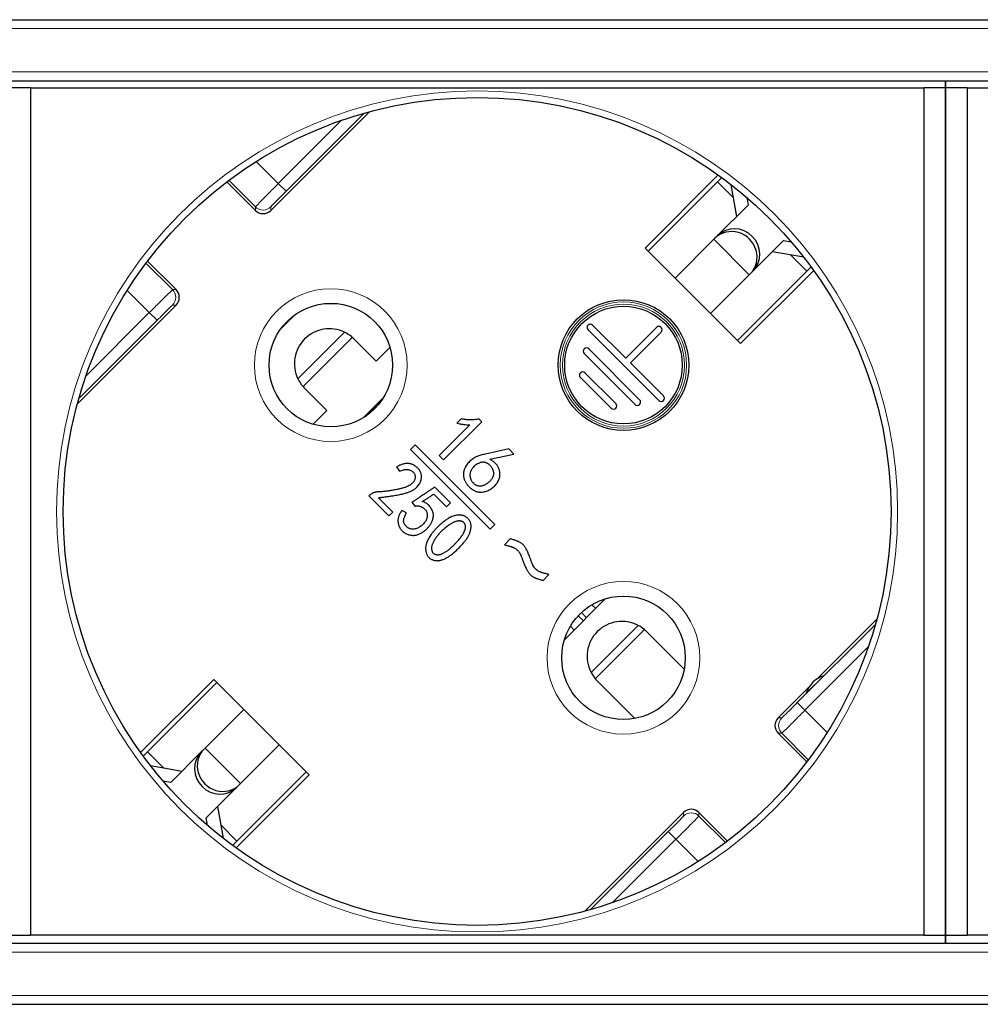
# Model space of a CAD drawing. Units: millimetres. Extents: x 440 to 1484, y 61 to 525.
# Drawn here: x 808 to 852, y 307 to 352 of the extents above; entities that cross this region are included whole.
import ezdxf

# ---------------------------------------------------------------- set-up
doc = ezdxf.new("R2010")
doc.units = ezdxf.units.MM
doc.header["$LTSCALE"] = 4
doc.layers.add('Visible (ISO)', color=7, linetype='Continuous', lineweight=25)
doc.layers.add('Visible Narrow (ISO)', color=7, linetype='Continuous', lineweight=15)

msp = doc.modelspace()

# ---------------------------------------------------------------- linework, layer by layer
at = {"layer": 'Visible (ISO)'}
for p, q in [((506.8, 352.4), (941.8, 352.4)), ((506.8, 349.6), (941.8, 349.6)), ((850.8, 349.275), (850.8, 349.6)), ((850.8, 349.6), (850.8, 349.275)), ((808.8, 349.275), (807.8, 349.275)), ((808.8, 349.275), (849.8, 349.275)), ((808.8, 349.275), (808.8, 310.375)), ((849.8, 349.275), (849.8, 310.375)), ((850.8, 349.275), (849.8, 349.275)), ((851.8, 349.275), (850.8, 349.275)), ((850.8, 310.375), (850.8, 349.275)), ((850.8, 349.275), (850.8, 310.375)), ((851.8, 349.275), (892.8, 349.275)), ((851.8, 349.275), (851.8, 310.375)), ((824.353, 348.173), (819.825, 343.644)), ((819.118, 343.644), (817.805, 344.957)), ((840.365, 345.274), (837.007, 341.917)), ((840.331, 344.957), (837.149, 341.775)), ((840.331, 344.957), (840.529, 345.155)), ((841.216, 343.367), (840.966, 344.825)), ((841.674, 344.247), (841.736, 343.887)), ((841.736, 343.887), (840.341, 342.492)), ((838.386, 340.538), (840.166, 342.318)), ((840.213, 342.364), (840.166, 342.318)), ((840.213, 342.364), (840.341, 342.492)), ((841.967, 340.866), (843.362, 342.261)), ((843.362, 342.261), (843.722, 342.199)), ((837.007, 341.917), (838.386, 340.538)), ((844.3, 341.491), (842.842, 341.741)), ((814.168, 341.32), (815.481, 340.007)), ((841.25, 337.674), (844.432, 340.856)), ((841.392, 337.532), (844.749, 340.89)), ((841.967, 340.866), (841.839, 340.738)), ((844.63, 341.054), (844.432, 340.856)), ((840.013, 338.911), (838.386, 340.538)), ((841.793, 340.691), (840.013, 338.911)), ((841.793, 340.691), (841.839, 340.738)), ((815.481, 339.3), (810.952, 334.772)), ((820.285, 338.205), (820.92, 338.84)), ((840.013, 338.911), (841.392, 337.532)), ((837.644, 334.916), (834.391, 338.169)), ((834.603, 338.381), (836.124, 336.861)), ((836.124, 336.861), (837.538, 338.275)), ((823.643, 337.745), (824.664, 336.724)), ((837.75, 338.063), (836.336, 336.649)), ((824.664, 336.724), (825.298, 337.358)), ((834.427, 337.285), (836.76, 334.952)), ((836.548, 334.739), (834.214, 337.073)), ((836.336, 336.649), (837.856, 335.128)), ((835.452, 334.563), (834.038, 335.977)), ((834.25, 336.189), (835.664, 334.775)), ((822.401, 334.461), (821.38, 335.482)), ((824.984, 335.035), (824.09, 334.141)), ((824.176, 334.197), (824.928, 334.949)), ((821.767, 333.827), (822.401, 334.461)), ((828.563, 334.074), (828.37, 333.881)), ((829.508, 333.942), (829.386, 334.064)), ((828.959, 333.8), (827.557, 332.397)), ((827.76, 332.194), (829.508, 333.942)), ((826.457, 332.883), (826.242, 332.668)), ((830.115, 329.226), (826.457, 332.883)), ((830.754, 332.696), (829.687, 332.462)), ((830.988, 332.462), (830.754, 332.696)), ((826.242, 332.668), (829.899, 329.01)), ((827.557, 332.397), (827.76, 332.194)), ((829.89, 332.218), (830.988, 332.462)), ((825.592, 331.872), (825.734, 331.669)), ((828.071, 330.227), (827.352, 330.945)), ((824.368, 330.576), (824.328, 330.535)), ((824.328, 330.535), (825.246, 329.617)), ((825.429, 329.8), (824.774, 330.454)), ((827.306, 330.626), (827.888, 330.044)), ((826.306, 330.244), (826.44, 330.069)), ((827.888, 330.044), (828.071, 330.227)), ((825.246, 329.617), (825.429, 329.8)), ((826.058, 329.76), (825.844, 329.873)), ((829.899, 329.01), (830.115, 329.226)), ((830.821, 328.566), (830.552, 328.297)), ((832.326, 326.66), (832.598, 326.933)), ((833.303, 323.929), (835.196, 325.822)), ((834.569, 325.546), (834.745, 325.37)), ((833.579, 324.556), (833.755, 324.38)), ((847.648, 324.878), (844.912, 322.143)), ((837.078, 324.31), (838.804, 322.583)), ((845.213, 322.285), (844.41, 321.482)), ((817.208, 322.118), (813.851, 318.76)), ((817.35, 321.976), (814.168, 318.794)), ((818.587, 320.739), (817.208, 322.118)), ((836.542, 320.321), (834.815, 322.047)), ((844.552, 321.783), (843.119, 320.35)), ((816.807, 318.959), (818.587, 320.739)), ((820.214, 319.112), (818.587, 320.739)), ((843.119, 319.643), (844.432, 318.33)), ((820.214, 319.112), (818.434, 317.332)), ((821.593, 317.733), (820.214, 319.112)), ((813.97, 318.596), (814.168, 318.794)), ((816.633, 318.784), (815.238, 317.389)), ((816.633, 318.784), (816.761, 318.912)), ((816.807, 318.959), (816.761, 318.912)), ((814.3, 318.159), (815.758, 317.909)), ((818.269, 314.693), (821.451, 317.875)), ((815.238, 317.389), (814.878, 317.451)), ((818.235, 314.376), (821.593, 317.733)), ((818.387, 317.286), (818.434, 317.332)), ((816.864, 315.763), (818.259, 317.158)), ((818.387, 317.286), (818.259, 317.158)), ((817.384, 316.283), (817.634, 314.825)), ((834.247, 311.477), (838.775, 316.006)), ((839.482, 316.006), (840.795, 314.693)), ((816.926, 315.403), (816.864, 315.763)), ((818.269, 314.693), (818.071, 314.495)), ((807.8, 310.375), (808.8, 310.375)), ((849.8, 310.375), (808.8, 310.375)), ((849.8, 310.375), (850.8, 310.375)), ((850.8, 310.375), (851.8, 310.375)), ((850.8, 310), (850.8, 310.375)), ((850.8, 310.375), (850.8, 310)), ((892.8, 310.375), (851.8, 310.375)), ((506.8, 310), (941.8, 310)), ((506.8, 307.2), (941.8, 307.2))]:
    msp.add_line(p, q, dxfattribs=at)
for centre, radius in [((829.3, 329.825), 19.003), ((836.018, 336.543), 3), ((822.582, 336.543), 2.836), ((836.018, 336.543), 2.7), ((836.018, 323.107), 2.836)]:
    msp.add_circle(centre, radius, dxfattribs=at)
for centre, radius, start, end in [((822.512, 336.613), 1.6, 63.8575, 206.1425), ((834.497, 338.275), 0.15, 45, 225), ((837.644, 338.169), 0.15, 315, 135), ((822.512, 336.613), 1.6, 45, 48.6698), ((834.32, 337.179), 0.15, 45, 225), ((834.144, 336.083), 0.15, 45, 225), ((836.654, 334.845), 0.15, 225, 45), ((837.75, 335.022), 0.15, 225, 45), ((835.558, 334.669), 0.15, 225, 45), ((835.947, 323.178), 1.6, 62.203, 207.797), ((845.582, 321.113), 1.229, 107.5029, 162.4971), ((839.129, 315.652), 0.5, 44.9991, 135.0009)]:
    msp.add_arc(centre, radius, start, end, dxfattribs=at)
for centre, major_axis, ratio, start_param, end_param in [((819.471, 343.998), (0, -0.5), 0.999924, 5.497825, 7.068545), ((841.026, 341.551), (0.813, -0.813), 0.953717, 0, 3.141593), ((841.154, 341.679), (-0.813, 0.813), 0.953717, 3.141593, 6.283185), ((815.127, 339.654), (0.5, 0), 0.999924, 5.497825, 7.068545), ((822.512, 336.613), (1.131, 1.131), 1, 3.077551, 3.141601), ((835.803, 323.034), (1.275, 1.275), 0.941742, 6.283179, 6.36386), ((836.091, 323.322), (-1.275, -1.275), 0.941742, 6.20251, 6.283192), ((843.473, 319.996), (-0.5, 0), 0.999924, 5.497825, 7.068545), ((817.446, 317.971), (0.813, -0.813), 0.953717, 3.141593, 6.283185), ((817.574, 318.099), (-0.813, 0.813), 0.953717, 0, 3.141593)]:
    msp.add_ellipse(centre, major_axis=major_axis, ratio=ratio, start_param=start_param, end_param=end_param, dxfattribs=at)
for points, knots in [([(823.568, 337.815), (823.559, 337.823), (823.55, 337.831), (823.445, 337.919), (823.331, 337.993), (823.217, 338.05)], [0.44884673, 0.44884673, 0.44884673, 0.44884673, 0.45263046, 0.45263046, 0.49098093, 0.49098093, 0.49098093, 0.49098093]), ([(821.075, 335.908), (821.132, 335.794), (821.206, 335.68), (821.294, 335.575), (821.302, 335.566), (821.31, 335.557)], [0.18682177, 0.18682177, 0.18682177, 0.18682177, 0.22517224, 0.22517224, 0.22895598, 0.22895598, 0.22895598, 0.22895598]), ([(829.386, 334.064), (829.353, 334.058), (829.287, 334.047), (829.186, 334.037), (829.084, 334.031), (828.982, 334.03), (828.878, 334.034), (828.774, 334.042), (828.668, 334.055), (828.598, 334.068), (828.563, 334.074)], [0, 0, 0, 0, 0.121625, 0.243776, 0.366739, 0.49015, 0.615573, 0.741985, 0.869564, 1, 1, 1, 1]), ([(828.37, 333.881), (828.423, 333.869), (828.525, 333.845), (828.677, 333.819), (828.821, 333.803), (828.914, 333.801), (828.959, 333.8)], [0, 0, 0, 0, 0.27288, 0.53033, 0.772009, 1, 1, 1, 1]), ([(829.687, 332.462), (829.648, 332.452), (829.575, 332.434), (829.471, 332.404), (829.379, 332.375), (829.296, 332.346), (829.219, 332.312), (829.143, 332.269), (829.066, 332.215), (829.016, 332.174), (828.991, 332.152)], [0, 0, 0, 0, 0.155368, 0.295354, 0.420335, 0.529973, 0.635489, 0.747878, 0.86942, 1, 1, 1, 1]), ([(824.774, 330.454), (824.841, 330.463), (824.969, 330.479), (825.154, 330.505), (825.324, 330.529), (825.479, 330.554), (825.619, 330.578), (825.743, 330.602), (825.852, 330.624), (825.948, 330.648), (826.034, 330.671), (826.112, 330.698), (826.185, 330.724), (826.252, 330.753), (826.314, 330.783), (826.371, 330.815), (826.422, 330.848), (826.482, 330.894), (826.546, 330.955), (826.612, 331.03), (826.665, 331.108), (826.702, 331.188), (826.727, 331.267), (826.743, 331.343), (826.749, 331.416), (826.743, 331.484), (826.73, 331.548), (826.712, 331.606), (826.691, 331.659), (826.663, 331.707), (826.631, 331.751), (826.594, 331.794), (826.551, 331.836), (826.52, 331.862), (826.504, 331.875)], [0, 0, 0, 0, 0.068977, 0.132877, 0.191654, 0.245187, 0.293636, 0.336866, 0.375004, 0.408147, 0.437973, 0.466088, 0.492594, 0.517671, 0.541234, 0.563516, 0.584268, 0.603954, 0.640712, 0.674682, 0.706493, 0.736608, 0.76507, 0.791582, 0.81615, 0.839636, 0.861843, 0.882677, 0.902109, 0.920465, 0.938945, 0.958152, 0.978591, 1, 1, 1, 1]), ([(826.504, 331.875), (826.49, 331.886), (826.463, 331.909), (826.419, 331.94), (826.373, 331.964), (826.326, 331.986), (826.276, 332.002), (826.225, 332.015), (826.173, 332.024), (826.118, 332.027), (826.061, 332.026), (826.002, 332.02), (825.94, 332.009), (825.875, 331.992), (825.808, 331.97), (825.738, 331.943), (825.666, 331.91), (825.617, 331.885), (825.592, 331.872)], [0, 0, 0, 0, 0.055318, 0.109229, 0.162883, 0.215803, 0.268953, 0.321932, 0.376834, 0.432261, 0.490302, 0.550824, 0.615362, 0.683214, 0.755755, 0.832716, 0.913818, 1, 1, 1, 1]), ([(828.991, 332.152), (828.965, 332.128), (828.913, 332.08), (828.845, 331.996), (828.784, 331.903), (828.739, 331.819), (828.708, 331.749), (828.691, 331.694), (828.677, 331.639), (828.67, 331.583), (828.667, 331.527), (828.67, 331.47), (828.677, 331.412), (828.69, 331.354), (828.708, 331.296), (828.731, 331.239), (828.759, 331.184), (828.791, 331.129), (828.828, 331.075), (828.871, 331.023), (828.919, 330.972), (828.97, 330.922), (829.023, 330.876), (829.079, 330.835), (829.134, 330.8), (829.189, 330.771), (829.245, 330.748), (829.301, 330.73), (829.357, 330.719), (829.43, 330.712), (829.52, 330.713), (829.624, 330.726), (829.722, 330.751), (829.815, 330.788), (829.9, 330.836), (829.982, 330.889), (830.056, 330.951), (830.125, 331.018), (830.186, 331.091), (830.24, 331.168), (830.284, 331.249), (830.313, 331.32), (830.331, 331.379), (830.34, 331.426), (830.345, 331.476), (830.345, 331.528), (830.342, 331.583), (830.335, 331.64), (830.323, 331.7), (830.308, 331.762), (830.286, 331.825), (830.255, 331.886), (830.215, 331.946), (830.167, 332.004), (830.11, 332.061), (830.045, 332.115), (829.971, 332.169), (829.918, 332.201), (829.89, 332.218)], [0, 0, 0, 0, 0.025205, 0.051071, 0.077624, 0.105486, 0.119493, 0.133287, 0.146896, 0.160271, 0.173926, 0.187581, 0.201467, 0.215828, 0.23036, 0.245031, 0.259993, 0.275286, 0.290919, 0.307116, 0.323961, 0.341342, 0.358593, 0.375064, 0.390736, 0.4057, 0.420181, 0.434221, 0.447874, 0.461318, 0.487569, 0.512595, 0.536782, 0.560509, 0.584119, 0.607423, 0.630555, 0.653759, 0.676775, 0.699155, 0.721265, 0.743249, 0.754403, 0.765936, 0.777959, 0.790441, 0.803588, 0.817474, 0.832161, 0.847547, 0.8635, 0.880073, 0.897168, 0.915176, 0.934465, 0.954829, 0.976758, 1, 1, 1, 1]), ([(830.065, 331.592), (830.064, 331.609), (830.059, 331.644), (830.045, 331.695), (830.028, 331.744), (830.005, 331.791), (829.98, 331.835), (829.949, 331.877), (829.915, 331.917), (829.876, 331.955), (829.835, 331.99), (829.79, 332.021), (829.745, 332.046), (829.698, 332.066), (829.65, 332.078), (829.602, 332.084), (829.553, 332.085), (829.503, 332.079), (829.436, 332.062), (829.356, 332.032), (829.265, 331.983), (829.183, 331.921), (829.123, 331.861), (829.08, 331.808), (829.052, 331.767), (829.028, 331.725), (829.008, 331.683), (828.992, 331.639), (828.98, 331.594), (828.973, 331.548), (828.971, 331.517), (828.97, 331.501)], [0.5047719, 0.5047719, 0.5047719, 0.5047719, 0.520326, 0.5359164, 0.5514284, 0.5666923, 0.5819092, 0.5971483, 0.612796, 0.6287332, 0.6450708, 0.6612714, 0.6766864, 0.6916293, 0.7060646, 0.7204746, 0.7349178, 0.7497805, 0.765139, 0.7959739, 0.8261574, 0.8563118, 0.8868363, 0.901956, 0.9167915, 0.9310044, 0.9448493, 0.9587068, 0.9724879, 0.9861597, 1, 1, 1, 1]), ([(825.734, 331.669), (825.765, 331.684), (825.823, 331.711), (825.912, 331.74), (825.997, 331.753), (826.078, 331.753), (826.154, 331.74), (826.224, 331.72), (826.287, 331.69), (826.343, 331.652), (826.39, 331.606), (826.426, 331.553), (826.448, 331.491), (826.457, 331.426), (826.454, 331.358), (826.44, 331.292), (826.412, 331.229), (826.374, 331.169), (826.322, 331.113), (826.257, 331.06), (826.178, 331.011), (826.103, 330.974), (826.034, 330.946), (825.973, 330.925), (825.905, 330.904), (825.829, 330.883), (825.745, 330.862), (825.654, 330.843), (825.555, 330.823), (825.451, 330.803), (825.346, 330.785), (825.245, 330.77), (825.151, 330.756), (825.063, 330.745), (824.98, 330.737), (824.905, 330.729), (824.835, 330.725), (824.771, 330.723), (824.712, 330.721), (824.655, 330.713), (824.601, 330.701), (824.549, 330.685), (824.5, 330.664), (824.453, 330.64), (824.409, 330.61), (824.382, 330.587), (824.368, 330.576)], [0, 0, 0, 0, 0.030433, 0.058371, 0.08402, 0.108406, 0.131452, 0.153371, 0.174103, 0.194663, 0.214419, 0.23341, 0.252464, 0.272699, 0.293225, 0.313211, 0.333611, 0.35489, 0.377637, 0.402658, 0.430526, 0.461365, 0.47867, 0.49818, 0.519635, 0.543416, 0.569541, 0.597638, 0.628106, 0.660794, 0.693556, 0.724435, 0.753166, 0.780027, 0.805031, 0.827898, 0.848932, 0.867999, 0.88579, 0.902897, 0.91959, 0.935833, 0.95197, 0.967863, 0.983808, 1, 1, 1, 1]), ([(828.97, 331.501), (828.97, 331.486), (828.97, 331.455), (828.977, 331.409), (828.987, 331.364), (829.002, 331.32), (829.021, 331.276), (829.045, 331.233), (829.075, 331.191), (829.107, 331.151), (829.144, 331.113), (829.182, 331.08), (829.224, 331.052), (829.267, 331.031), (829.313, 331.014), (829.361, 331.004), (829.412, 330.998), (829.464, 330.998), (829.517, 331.004), (829.571, 331.015), (829.624, 331.035), (829.678, 331.059), (829.732, 331.091), (829.785, 331.128), (829.838, 331.173), (829.891, 331.221), (829.939, 331.274), (829.981, 331.327), (830.014, 331.38), (830.04, 331.433), (830.056, 331.486), (830.066, 331.539), (830.066, 331.574), (830.065, 331.592)], [0, 0, 0, 0, 0.0138111, 0.0275711, 0.0412393, 0.054991, 0.0690588, 0.0836261, 0.0986824, 0.1143719, 0.1300847, 0.1450613, 0.1597191, 0.1740564, 0.1884157, 0.2030477, 0.2179104, 0.2334636, 0.24943, 0.2656803, 0.2823452, 0.2998145, 0.3181615, 0.3375341, 0.3579358, 0.3797175, 0.4012829, 0.4211878, 0.4397267, 0.4571194, 0.4734323, 0.4892178, 0.5047719, 0.5047719, 0.5047719, 0.5047719]), ([(827.352, 330.945), (827.313, 330.919), (827.237, 330.867), (827.127, 330.792), (827.023, 330.722), (826.927, 330.656), (826.837, 330.595), (826.754, 330.54), (826.678, 330.488), (826.609, 330.443), (826.547, 330.401), (826.492, 330.364), (826.445, 330.332), (826.403, 330.306), (826.369, 330.283), (826.342, 330.266), (826.322, 330.253), (826.31, 330.247), (826.306, 330.244)], [0, 0, 0, 0, 0.112793, 0.218763, 0.318133, 0.411029, 0.496625, 0.575861, 0.648622, 0.714436, 0.773775, 0.825814, 0.871731, 0.910704, 0.9432, 0.968758, 0.987837, 1, 1, 1, 1]), ([(826.778, 330.28), (826.796, 330.29), (826.834, 330.311), (826.891, 330.346), (826.951, 330.385), (827.015, 330.426), (827.083, 330.47), (827.154, 330.519), (827.229, 330.571), (827.28, 330.607), (827.306, 330.626)], [0, 0, 0, 0, 0.098645, 0.204681, 0.317711, 0.438471, 0.567434, 0.703924, 0.848179, 1, 1, 1, 1]), ([(825.844, 329.873), (825.828, 329.849), (825.798, 329.804), (825.758, 329.734), (825.725, 329.667), (825.7, 329.601), (825.68, 329.538), (825.668, 329.477), (825.663, 329.417), (825.665, 329.36), (825.672, 329.305), (825.682, 329.252), (825.696, 329.202), (825.713, 329.154), (825.733, 329.109), (825.756, 329.066), (825.783, 329.026), (825.823, 328.976), (825.876, 328.921), (825.944, 328.863), (826.015, 328.816), (826.089, 328.782), (826.164, 328.756), (826.239, 328.738), (826.314, 328.728), (826.389, 328.726), (826.465, 328.732), (826.541, 328.749), (826.617, 328.775), (826.692, 328.81), (826.765, 328.853), (826.836, 328.897), (826.901, 328.946), (826.961, 328.998), (827.017, 329.052), (827.067, 329.109), (827.112, 329.166), (827.152, 329.225), (827.188, 329.287), (827.219, 329.352), (827.247, 329.42), (827.273, 329.491), (827.291, 329.566), (827.295, 329.644), (827.287, 329.723), (827.266, 329.804), (827.236, 329.883), (827.198, 329.958), (827.152, 330.028), (827.099, 330.093), (827.036, 330.152), (826.961, 330.203), (826.874, 330.247), (826.811, 330.269), (826.778, 330.28)], [0, 0, 0, 0, 0.021854, 0.042494, 0.06181, 0.07985, 0.096873, 0.112893, 0.12826, 0.14303, 0.157218, 0.170992, 0.184449, 0.197453, 0.210175, 0.222707, 0.235144, 0.247622, 0.271826, 0.294546, 0.316284, 0.337332, 0.357754, 0.377601, 0.397095, 0.416283, 0.435671, 0.455591, 0.476143, 0.497875, 0.519936, 0.541409, 0.562299, 0.582848, 0.602948, 0.622394, 0.641164, 0.659457, 0.677753, 0.696328, 0.715316, 0.73491, 0.754591, 0.774492, 0.79488, 0.816499, 0.838641, 0.860115, 0.881547, 0.903012, 0.925077, 0.948194, 0.973062, 1, 1, 1, 1]), ([(826.44, 330.069), (826.455, 330.072), (826.485, 330.078), (826.529, 330.081), (826.572, 330.082), (826.614, 330.078), (826.655, 330.071), (826.694, 330.06), (826.732, 330.044), (826.78, 330.019), (826.835, 329.983), (826.892, 329.935), (826.939, 329.881), (826.975, 329.822), (827, 329.758), (827.013, 329.691), (827.014, 329.62), (827.002, 329.547), (826.981, 329.472), (826.946, 329.399), (826.899, 329.328), (826.842, 329.26), (826.778, 329.197), (826.711, 329.142), (826.64, 329.096), (826.568, 329.058), (826.493, 329.03), (826.415, 329.015), (826.336, 329.012), (826.27, 329.019), (826.217, 329.031), (826.178, 329.047), (826.14, 329.066), (826.104, 329.091), (826.069, 329.12), (826.034, 329.154), (826.002, 329.194), (825.97, 329.237), (825.944, 329.285), (825.928, 329.34), (825.924, 329.399), (825.93, 329.463), (825.947, 329.531), (825.973, 329.604), (826.011, 329.681), (826.042, 329.733), (826.058, 329.76)], [0, 0, 0, 0, 0.016312, 0.032054, 0.047174, 0.061974, 0.076579, 0.090934, 0.105428, 0.119882, 0.148134, 0.174536, 0.199463, 0.223544, 0.247303, 0.271172, 0.295743, 0.322096, 0.349484, 0.37789, 0.407664, 0.439604, 0.471677, 0.502433, 0.532049, 0.560956, 0.58905, 0.616403, 0.644207, 0.672528, 0.686921, 0.701697, 0.716573, 0.731932, 0.748048, 0.765153, 0.783132, 0.802223, 0.821667, 0.841344, 0.862014, 0.884411, 0.908889, 0.936208, 0.966385, 1, 1, 1, 1]), ([(828.31, 328.006), (828.359, 328.051), (828.453, 328.139), (828.583, 328.274), (828.698, 328.408), (828.785, 328.518), (828.845, 328.606), (828.885, 328.671), (828.919, 328.737), (828.948, 328.803), (828.973, 328.868), (828.993, 328.934), (829.008, 329.001), (829.017, 329.067), (829.022, 329.131), (829.02, 329.193), (829.014, 329.251), (829, 329.306), (828.981, 329.358), (828.955, 329.407), (828.924, 329.452), (828.887, 329.493), (828.847, 329.53), (828.804, 329.562), (828.761, 329.591), (828.715, 329.614), (828.668, 329.633), (828.619, 329.646), (828.569, 329.656), (828.499, 329.661), (828.41, 329.658), (828.303, 329.642), (828.195, 329.612), (828.106, 329.577), (828.033, 329.54), (827.976, 329.508), (827.917, 329.471), (827.856, 329.428), (827.793, 329.381), (827.728, 329.329), (827.661, 329.271), (827.617, 329.23), (827.594, 329.209)], [0.4928394, 0.4928394, 0.4928394, 0.4928394, 0.524059, 0.5534937, 0.5810341, 0.6069977, 0.6193789, 0.6313516, 0.6429114, 0.6542169, 0.6651572, 0.6760151, 0.6865816, 0.6970952, 0.7072703, 0.716923, 0.7261338, 0.7349457, 0.7435487, 0.7520681, 0.7606333, 0.7693088, 0.7779786, 0.7863534, 0.7944756, 0.8024685, 0.810415, 0.8183336, 0.8263489, 0.8345156, 0.8511347, 0.8680211, 0.8854257, 0.903656, 0.9132999, 0.9235933, 0.9345336, 0.9461714, 0.9585227, 0.9715879, 0.985449, 1, 1, 1, 1]), ([(827.594, 329.209), (827.572, 329.188), (827.528, 329.147), (827.465, 329.085), (827.408, 329.026), (827.354, 328.969), (827.305, 328.915), (827.261, 328.863), (827.221, 328.813), (827.175, 328.75), (827.124, 328.671), (827.067, 328.575), (827.019, 328.476), (826.983, 328.391), (826.959, 328.322), (826.947, 328.268), (826.937, 328.214), (826.935, 328.159), (826.935, 328.102), (826.941, 328.044), (826.952, 327.985), (826.965, 327.926), (826.985, 327.869), (827.009, 327.816), (827.038, 327.768), (827.074, 327.725), (827.113, 327.686), (827.157, 327.652), (827.207, 327.625), (827.26, 327.601), (827.317, 327.584), (827.376, 327.571), (827.435, 327.566), (827.495, 327.565), (827.557, 327.571), (827.619, 327.583), (827.683, 327.6), (827.747, 327.624), (827.814, 327.653), (827.881, 327.688), (827.949, 327.727), (828.019, 327.773), (828.09, 327.824), (828.163, 327.879), (828.237, 327.94), (828.285, 327.984), (828.31, 328.006)], [0, 0, 0, 0, 0.0145423, 0.0283078, 0.0413027, 0.0535303, 0.065, 0.075712, 0.0856843, 0.0949318, 0.1125024, 0.1299456, 0.147245, 0.1645431, 0.1731136, 0.1817427, 0.1903231, 0.1989803, 0.2078749, 0.2169839, 0.2262678, 0.2359347, 0.2455138, 0.2546386, 0.2634174, 0.2720664, 0.2806698, 0.2892956, 0.2981629, 0.3074069, 0.3168023, 0.3260676, 0.335427, 0.3448251, 0.3545186, 0.3644254, 0.3747652, 0.3854897, 0.3967612, 0.4086576, 0.4210635, 0.4340963, 0.447762, 0.4621277, 0.477147, 0.4928394, 0.4928394, 0.4928394, 0.4928394]), ([(827.846, 329.079), (827.821, 329.058), (827.772, 329.017), (827.702, 328.953), (827.635, 328.89), (827.573, 328.825), (827.515, 328.76), (827.461, 328.695), (827.412, 328.63), (827.367, 328.564), (827.327, 328.5), (827.292, 328.437), (827.263, 328.376), (827.24, 328.318), (827.223, 328.261), (827.211, 328.206), (827.205, 328.154), (827.206, 328.104), (827.212, 328.057), (827.221, 328.015), (827.237, 327.976), (827.257, 327.943), (827.281, 327.913), (827.312, 327.889), (827.346, 327.868), (827.385, 327.853), (827.427, 327.842), (827.471, 327.837), (827.517, 327.838), (827.564, 327.843), (827.613, 327.854), (827.664, 327.87), (827.716, 327.892), (827.787, 327.928), (827.877, 327.981), (827.982, 328.056), (828.05, 328.111), (828.083, 328.14)], [0, 0, 0, 0, 0.0207563, 0.0409877, 0.0605522, 0.0796339, 0.098097, 0.1159666, 0.1335205, 0.1505407, 0.1667464, 0.1820824, 0.1962907, 0.2096297, 0.2222343, 0.2340893, 0.2452024, 0.2559037, 0.2658864, 0.275136, 0.2838667, 0.2920859, 0.3002482, 0.3083379, 0.3167133, 0.3256551, 0.334932, 0.3443359, 0.3540127, 0.3640949, 0.3747014, 0.3859339, 0.3978782, 0.4106056, 0.4371964, 0.4646429, 0.4928047, 0.4928047, 0.4928047, 0.4928047]), ([(828.083, 328.14), (828.118, 328.17), (828.184, 328.233), (828.278, 328.33), (828.368, 328.425), (828.452, 328.517), (828.53, 328.607), (828.601, 328.696), (828.659, 328.789), (828.708, 328.885), (828.739, 328.967), (828.757, 329.032), (828.765, 329.079), (828.768, 329.123), (828.765, 329.165), (828.757, 329.204), (828.743, 329.24), (828.724, 329.274), (828.699, 329.305), (828.671, 329.332), (828.638, 329.355), (828.602, 329.371), (828.562, 329.383), (828.519, 329.389), (828.473, 329.391), (828.423, 329.387), (828.37, 329.377), (828.314, 329.363), (828.255, 329.341), (828.193, 329.314), (828.129, 329.279), (828.062, 329.239), (827.992, 329.192), (827.92, 329.138), (827.871, 329.099), (827.846, 329.079)], [0.4928047, 0.4928047, 0.4928047, 0.4928047, 0.522038, 0.5512588, 0.5791218, 0.6055557, 0.6307326, 0.6549145, 0.6781915, 0.7009991, 0.7233696, 0.7341126, 0.7441626, 0.7535146, 0.7623067, 0.770679, 0.7788603, 0.7870645, 0.7954916, 0.803947, 0.8122197, 0.8206236, 0.829303, 0.8385119, 0.8483078, 0.8589247, 0.8703596, 0.8827014, 0.8959188, 0.9102398, 0.9257217, 0.942414, 0.9602847, 0.9795013, 1, 1, 1, 1]), ([(830.552, 328.297), (830.576, 328.291), (830.623, 328.279), (830.69, 328.261), (830.751, 328.243), (830.806, 328.228), (830.856, 328.21), (830.9, 328.195), (830.939, 328.18), (830.982, 328.161), (831.03, 328.136), (831.081, 328.104), (831.128, 328.071), (831.155, 328.046), (831.168, 328.034)], [0, 0, 0, 0, 0.109797, 0.212534, 0.305952, 0.391777, 0.468965, 0.538571, 0.599007, 0.652703, 0.747876, 0.837326, 0.920994, 1, 1, 1, 1]), ([(831.408, 328.301), (831.395, 328.313), (831.368, 328.339), (831.323, 328.373), (831.273, 328.404), (831.228, 328.428), (831.188, 328.447), (831.152, 328.46), (831.11, 328.476), (831.063, 328.493), (831.01, 328.51), (830.952, 328.527), (830.888, 328.547), (830.844, 328.559), (830.821, 328.566)], [0, 0, 0, 0, 0.083666, 0.171072, 0.259813, 0.352944, 0.404369, 0.463773, 0.532055, 0.609229, 0.693588, 0.787586, 0.889478, 1, 1, 1, 1]), ([(831.722, 327.714), (831.709, 327.748), (831.685, 327.814), (831.647, 327.908), (831.609, 327.993), (831.57, 328.071), (831.531, 328.14), (831.491, 328.202), (831.451, 328.255), (831.422, 328.286), (831.408, 328.301)], [0, 0, 0, 0, 0.162233, 0.313656, 0.453431, 0.582222, 0.701288, 0.811006, 0.910378, 1, 1, 1, 1]), ([(831.168, 328.034), (831.185, 328.014), (831.223, 327.973), (831.255, 327.917), (831.277, 327.873), (831.292, 327.842), (831.307, 327.802), (831.328, 327.756), (831.348, 327.702), (831.373, 327.64), (831.398, 327.571), (831.417, 327.522), (831.426, 327.496)], [0, 0, 0, 0, 0.131166, 0.275957, 0.320716, 0.377626, 0.448909, 0.532244, 0.629548, 0.739533, 0.862876, 1, 1, 1, 1]), ([(831.985, 327.172), (831.966, 327.194), (831.924, 327.242), (831.886, 327.305), (831.861, 327.355), (831.847, 327.388), (831.83, 327.427), (831.811, 327.473), (831.792, 327.525), (831.77, 327.582), (831.746, 327.646), (831.73, 327.691), (831.722, 327.714)], [0, 0, 0, 0, 0.145443, 0.312122, 0.36157, 0.421484, 0.492395, 0.572796, 0.663795, 0.765825, 0.877394, 1, 1, 1, 1]), ([(831.426, 327.496), (831.439, 327.463), (831.464, 327.399), (831.503, 327.307), (831.542, 327.223), (831.582, 327.147), (831.621, 327.079), (831.661, 327.019), (831.7, 326.967), (831.729, 326.936), (831.742, 326.922)], [0, 0, 0, 0, 0.162079, 0.313664, 0.453084, 0.583365, 0.702385, 0.810499, 0.91053, 1, 1, 1, 1]), ([(831.742, 326.922), (831.755, 326.91), (831.78, 326.886), (831.824, 326.854), (831.872, 326.823), (831.915, 326.799), (831.955, 326.782), (831.991, 326.767), (832.033, 326.751), (832.081, 326.735), (832.134, 326.717), (832.193, 326.699), (832.257, 326.68), (832.302, 326.667), (832.326, 326.66)], [0, 0, 0, 0, 0.079687, 0.16318, 0.250183, 0.342111, 0.393486, 0.453761, 0.522575, 0.599989, 0.686385, 0.78248, 0.886214, 1, 1, 1, 1]), ([(832.598, 326.933), (832.571, 326.939), (832.519, 326.952), (832.444, 326.97), (832.378, 326.987), (832.319, 327.003), (832.267, 327.018), (832.223, 327.032), (832.187, 327.045), (832.132, 327.065), (832.062, 327.104), (832.011, 327.15), (831.985, 327.172)], [0, 0, 0, 0, 0.126539, 0.241243, 0.344118, 0.435447, 0.515995, 0.586086, 0.643436, 0.690105, 0.848616, 1, 1, 1, 1])]:
    msp.add_open_spline(points, degree=3, knots=knots, dxfattribs=at)
for points in [[(836.977, 324.402), (836.891, 324.474), (836.793, 324.541), (836.693, 324.594)], [(834.531, 322.432), (834.584, 322.332), (834.651, 322.234), (834.723, 322.148)]]:
    msp.add_open_spline(points, degree=3, dxfattribs=at)
at = {"layer": 'Visible Narrow (ISO)'}
for p, q in [((506.8, 352), (941.8, 352)), ((506.8, 350), (941.8, 350)), ((824.111, 348.106), (820.526, 344.521)), ((820.172, 344.874), (823.079, 347.781)), ((819.154, 345.893), (820.172, 344.874)), ((819.118, 343.807), (817.898, 345.027)), ((841.07, 344.218), (840.331, 344.957)), ((820.172, 344.874), (820.526, 344.521)), ((819.118, 343.644), (819.118, 343.807)), ((819.825, 343.807), (819.825, 343.644)), ((841.793, 340.691), (840.166, 342.318)), ((844.432, 340.856), (843.693, 341.595)), ((814.098, 341.227), (815.318, 340.007)), ((814.251, 338.953), (813.232, 339.971)), ((815.318, 340.007), (815.481, 340.007)), ((815.481, 339.3), (815.318, 339.3)), ((814.604, 338.599), (811.019, 335.014)), ((811.344, 336.046), (814.251, 338.953)), ((814.251, 338.953), (814.604, 338.599)), ((823.217, 338.05), (821.075, 335.908)), ((821.31, 335.557), (823.568, 337.815)), ((833.943, 325.041), (834.179, 324.805)), ((834.084, 325.182), (834.32, 324.946)), ((834.531, 322.432), (836.693, 324.594)), ((843.996, 321.051), (847.581, 324.636)), ((834.723, 322.148), (836.977, 324.402)), ((847.256, 323.604), (844.349, 320.697)), ((843.996, 321.051), (844.349, 320.697)), ((844.349, 320.697), (845.368, 319.679)), ((843.119, 320.35), (843.282, 320.35)), ((843.282, 319.643), (843.119, 319.643)), ((844.502, 318.423), (843.282, 319.643)), ((814.168, 318.794), (814.907, 318.055)), ((818.434, 317.332), (816.807, 318.959)), ((838.775, 315.843), (838.775, 316.006)), ((839.482, 316.006), (839.482, 315.843)), ((839.482, 315.843), (840.702, 314.623)), ((817.53, 315.432), (818.269, 314.693)), ((834.489, 311.544), (838.074, 315.129)), ((838.074, 315.129), (838.428, 314.776)), ((838.428, 314.776), (835.521, 311.869)), ((839.446, 313.757), (838.428, 314.776)), ((506.8, 309.6), (941.8, 309.6)), ((506.8, 307.6), (941.8, 307.6))]:
    msp.add_line(p, q, dxfattribs=at)
for centre, radius in [((829.3, 329.825), 19.303), ((822.582, 336.543), 3.506), ((836.018, 336.543), 2.9), ((836.018, 336.543), 2.8), ((836.018, 323.107), 3.506)]:
    msp.add_circle(centre, radius, dxfattribs=at)
for centre, major_axis, start_param, end_param in [((819.471, 344.161), (-0.5, 0), 0.785436, 1.570796), ((819.471, 344.161), (-0.5, 0), 1.570796, 2.356156), ((814.964, 339.654), (0, 0.5), 4.712389, 5.497749), ((814.964, 339.654), (0, 0.5), 3.927029, 4.712389), ((843.636, 319.996), (0, 0.5), 0.785436, 1.570796), ((843.636, 319.996), (0, 0.5), 1.570796, 2.356156), ((839.129, 315.489), (-0.5, 0), 3.927029, 5.497749)]:
    msp.add_ellipse(centre, major_axis=major_axis, ratio=0.999924, start_param=start_param, end_param=end_param, dxfattribs=at)
for points, knots in [([(819.118, 343.807), (819.118, 343.809), (819.146, 343.839), (819.199, 343.893), (819.252, 343.947), (819.33, 344.027), (819.427, 344.126), (819.525, 344.224), (819.642, 344.342), (819.769, 344.47), (819.896, 344.598), (820.034, 344.736), (820.172, 344.874)], [4.721116, 4.721116, 4.721116, 4.721116, 5.111633, 5.111633, 5.111633, 5.50215, 5.50215, 5.50215, 5.892668, 5.892668, 5.892668, 6.283185, 6.283185, 6.283185, 6.283185]), ([(820.526, 344.521), (820.434, 344.428), (820.342, 344.336), (820.257, 344.251), (820.172, 344.165), (820.094, 344.087), (820.03, 344.021), (819.965, 343.955), (819.913, 343.902), (819.878, 343.865), (819.843, 343.829), (819.825, 343.809), (819.825, 343.807)], [0, 0, 0, 0, 0.390517, 0.390517, 0.390517, 0.781035, 0.781035, 0.781035, 1.171552, 1.171552, 1.171552, 1.56207, 1.56207, 1.56207, 1.56207]), ([(814.251, 338.953), (814.389, 339.091), (814.527, 339.229), (814.655, 339.356), (814.783, 339.483), (814.901, 339.6), (814.999, 339.698), (815.098, 339.795), (815.178, 339.873), (815.232, 339.926), (815.286, 339.979), (815.316, 340.007), (815.318, 340.007)], [3.141593, 3.141593, 3.141593, 3.141593, 3.53211, 3.53211, 3.53211, 3.922627, 3.922627, 3.922627, 4.313145, 4.313145, 4.313145, 4.703662, 4.703662, 4.703662, 4.703662]), ([(815.318, 339.3), (815.316, 339.3), (815.296, 339.282), (815.223, 339.212), (815.17, 339.16), (815.038, 339.031), (814.96, 338.953), (814.789, 338.783), (814.697, 338.691), (814.604, 338.599)], [1.579523, 1.579523, 1.579523, 1.579523, 1.97004, 1.97004, 2.360558, 2.360558, 2.751075, 2.751075, 3.141593, 3.141593, 3.141593, 3.141593]), ([(843.282, 320.35), (843.284, 320.35), (843.304, 320.368), (843.377, 320.438), (843.43, 320.49), (843.562, 320.619), (843.64, 320.697), (843.811, 320.867), (843.903, 320.959), (843.996, 321.051)], [1.579523, 1.579523, 1.579523, 1.579523, 1.97004, 1.97004, 2.360558, 2.360558, 2.751075, 2.751075, 3.141593, 3.141593, 3.141593, 3.141593]), ([(844.349, 320.697), (844.211, 320.559), (844.073, 320.421), (843.945, 320.294), (843.817, 320.167), (843.699, 320.05), (843.601, 319.952), (843.502, 319.855), (843.422, 319.777), (843.368, 319.724), (843.314, 319.671), (843.284, 319.643), (843.282, 319.643)], [3.141593, 3.141593, 3.141593, 3.141593, 3.53211, 3.53211, 3.53211, 3.922627, 3.922627, 3.922627, 4.313145, 4.313145, 4.313145, 4.703662, 4.703662, 4.703662, 4.703662]), ([(838.074, 315.129), (838.166, 315.222), (838.258, 315.314), (838.343, 315.399), (838.428, 315.485), (838.506, 315.563), (838.57, 315.629), (838.635, 315.695), (838.687, 315.748), (838.722, 315.785), (838.757, 315.821), (838.775, 315.841), (838.775, 315.843)], [0, 0, 0, 0, 0.390517, 0.390517, 0.390517, 0.781035, 0.781035, 0.781035, 1.171552, 1.171552, 1.171552, 1.56207, 1.56207, 1.56207, 1.56207]), ([(839.482, 315.843), (839.482, 315.841), (839.454, 315.811), (839.401, 315.757), (839.348, 315.703), (839.27, 315.623), (839.173, 315.524), (839.075, 315.426), (838.958, 315.308), (838.831, 315.18), (838.704, 315.052), (838.566, 314.914), (838.428, 314.776)], [4.721116, 4.721116, 4.721116, 4.721116, 5.111633, 5.111633, 5.111633, 5.50215, 5.50215, 5.50215, 5.892668, 5.892668, 5.892668, 6.283185, 6.283185, 6.283185, 6.283185])]:
    msp.add_open_spline(points, degree=3, knots=knots, dxfattribs=at)

doc.saveas('drawing.dxf')
